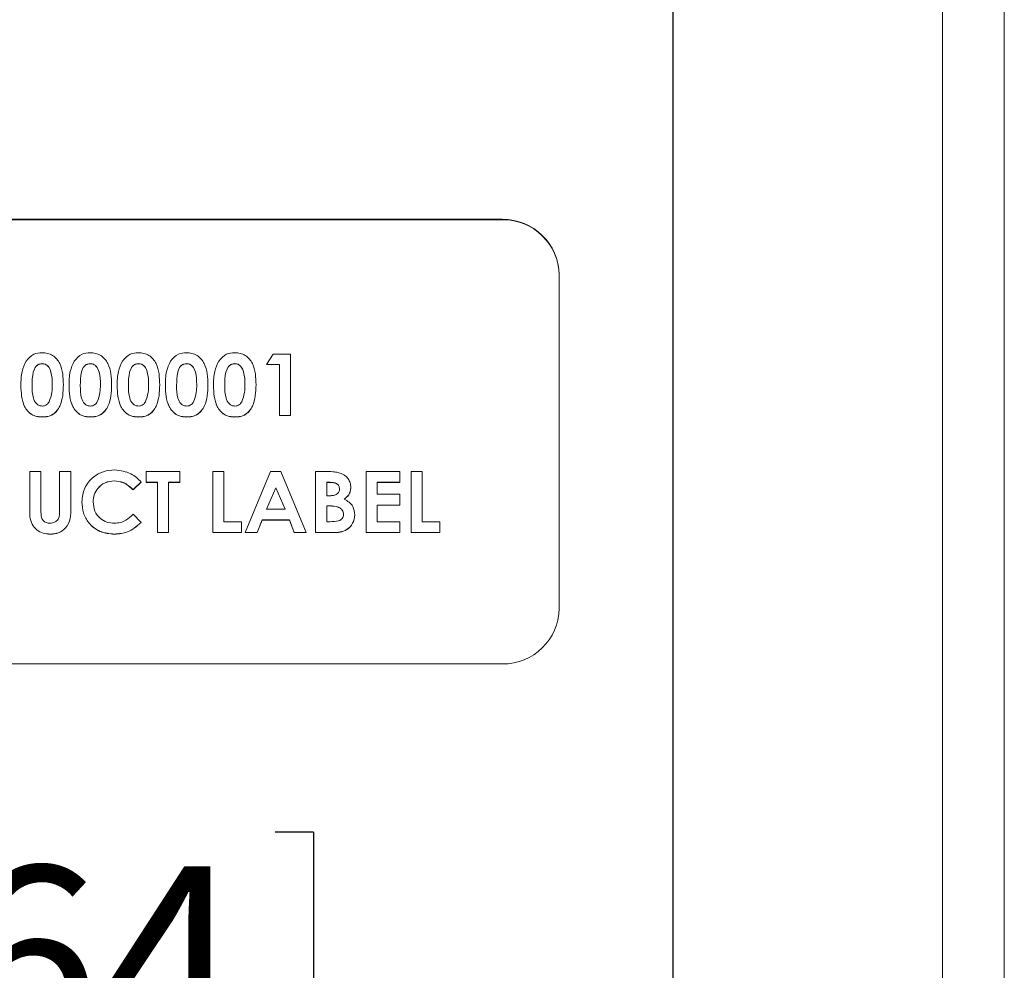
# Model space of a CAD drawing. Units: inches. Extents: x 0.5 to 16.5, y 0.2 to 10.8.
# Drawn here: x 4.3 to 4.8, y 6 to 6.5 of the extents above; entities that cross this region are included whole.
import ezdxf

# ---------------------------------------------------------------- set-up
doc = ezdxf.new("R2010")
doc.units = ezdxf.units.IN
doc.header["$MEASUREMENT"] = 0
doc.layers.add('LAYER_1', color=160, linetype='Continuous')
doc.styles.add('SLDTEXTSTYLE0', font='TXT', dxfattribs={"width": 0.75})
doc.dimstyles.new('SLDDIMSTYLE1', dxfattribs={"dimtxt": 0.104167, "dimasz": 0.078, "dimexe": 0, "dimexo": 0.0625, "dimgap": 0.026042, "dimtad": 0, "dimtih": 1, "dimtoh": 1, "dimlfac": 4, "dimrnd": 1e-09, "dimzin": 4, "dimdsep": 46, "dimtxsty": 'SLDTEXTSTYLE0', "dimsah": 1, "dimcen": 0.09, "dimadec": 0, "dimazin": 0, "dimtfac": 1, "dimtofl": 0, "dimtmove": 0, "dimatfit": 3, "dimfxl": 0, "dimtolj": 1, "dimtzin": 12, "dimarcsym": 0})

# ---------------------------------------------------------------- blocks, each defined once
blk = doc.blocks.new('*D13')
at = {"layer": 'LAYER_1'}
for p, q in [((4.02945, 6.53334), (4.02945, 5.78459)), ((4.65445, 6.53334), (4.65445, 5.78459)), ((4.21846, 6.06263), (4.21846, 5.922)), ((4.21846, 6.06263), (4.23956, 6.06263)), ((4.45673, 6.06263), (4.43563, 6.06263)), ((4.45673, 6.06263), (4.45673, 5.922)), ((4.21846, 5.922), (4.23956, 5.922)), ((4.45673, 5.922), (4.43563, 5.922)), ((4.02945, 5.90959), (4.09261, 5.90959)), ((4.65445, 5.90959), (4.58258, 5.90959))]:
    blk.add_line(p, q, dxfattribs=at)
for points in [[(4.02945, 5.90959), (4.10745, 5.89659), (4.10745, 5.92259)], [(4.65445, 5.90959), (4.57645, 5.92259), (4.57645, 5.89659)]]:
    blk.add_solid(points, dxfattribs=at)
at = {"layer": 'LAYER_1', "char_height": 0.104167, "attachment_point": 1, "style": 'SLDTEXTSTYLE0'}
for s, insert in [('64', (4.26067, 6.04387)), ('2.50', (4.20301, 5.87843))]:
    blk.add_mtext(s, dxfattribs=dict(at, insert=insert))

msp = doc.modelspace()

# ---------------------------------------------------------------- linework, layer by layer
at = {"color": 7, "linetype": 'Continuous', "lineweight": 15}
for p, q in [((4.83685, 6.95721), (4.83685, 5.45721)), ((4.80289, 5.45015), (4.80289, 6.95015)), ((4.5607, 6.39994), (4.1232, 6.39994)), ((4.5607, 6.39973), (4.1232, 6.39973)), ((4.5607, 6.39994), (4.5607, 6.39973)), ((4.59195, 6.36937), (4.59195, 6.36917)), ((4.59195, 6.18576), (4.59195, 6.36917)), ((4.43093, 6.32005), (4.43462, 6.32566)), ((4.43462, 6.32566), (4.44418, 6.32566)), ((4.44418, 6.32566), (4.44418, 6.29197)), ((4.30754, 6.32053), (4.30754, 6.32048)), ((4.33404, 6.32053), (4.33404, 6.32048)), ((4.36054, 6.32053), (4.36054, 6.32048)), ((4.38704, 6.32053), (4.38704, 6.32048)), ((4.41353, 6.32053), (4.41353, 6.32048)), ((4.438, 6.32005), (4.43093, 6.32005)), ((4.438, 6.3201), (4.43097, 6.3201)), ((4.438, 6.3201), (4.438, 6.32005)), ((4.438, 6.29197), (4.438, 6.32005)), ((4.30197, 6.30847), (4.30197, 6.30842)), ((4.31301, 6.30885), (4.31301, 6.3088)), ((4.32847, 6.30847), (4.32847, 6.30842)), ((4.33951, 6.30885), (4.33951, 6.3088)), ((4.35497, 6.30847), (4.35497, 6.30842)), ((4.36601, 6.30885), (4.36601, 6.3088)), ((4.38147, 6.30847), (4.38147, 6.30842)), ((4.39251, 6.30885), (4.39251, 6.3088)), ((4.40797, 6.30847), (4.40797, 6.30842)), ((4.41901, 6.30885), (4.41901, 6.3088)), ((4.30757, 6.29116), (4.30757, 6.2911)), ((4.33406, 6.29116), (4.33406, 6.2911)), ((4.36056, 6.29116), (4.36056, 6.2911)), ((4.38706, 6.29116), (4.38706, 6.2911)), ((4.41356, 6.29116), (4.41356, 6.2911)), ((4.44418, 6.29202), (4.438, 6.29202)), ((4.44418, 6.29197), (4.438, 6.29197)), ((4.30064, 6.26117), (4.30683, 6.26117)), ((4.30064, 6.24107), (4.30064, 6.26117)), ((4.30683, 6.26117), (4.30683, 6.23925)), ((4.31698, 6.26117), (4.32317, 6.26117)), ((4.31698, 6.24005), (4.31698, 6.26117)), ((4.32317, 6.26117), (4.32317, 6.24107)), ((4.36468, 6.26117), (4.38323, 6.26117)), ((4.36468, 6.25512), (4.36468, 6.26117)), ((4.38323, 6.26117), (4.38323, 6.25512)), ((4.40134, 6.26117), (4.40752, 6.26117)), ((4.40134, 6.22748), (4.40134, 6.26117)), ((4.40752, 6.26117), (4.40752, 6.23352)), ((4.41923, 6.22748), (4.43315, 6.26117)), ((4.43315, 6.26117), (4.43888, 6.26117)), ((4.43888, 6.26117), (4.45279, 6.22748)), ((4.45787, 6.26117), (4.46339, 6.26117)), ((4.45787, 6.22748), (4.45787, 6.26117)), ((4.4857, 6.26117), (4.50425, 6.26117)), ((4.4857, 6.22748), (4.4857, 6.26117)), ((4.50425, 6.26117), (4.50425, 6.25512)), ((4.51043, 6.26117), (4.51661, 6.26117)), ((4.51043, 6.22748), (4.51043, 6.26117)), ((4.51661, 6.26117), (4.51661, 6.23352)), ((4.34709, 6.25604), (4.34709, 6.25599)), ((4.36203, 6.25538), (4.3575, 6.25114)), ((4.36203, 6.25533), (4.3575, 6.25109)), ((4.37087, 6.25518), (4.36468, 6.25518)), ((4.37087, 6.25512), (4.36468, 6.25512)), ((4.37087, 6.25518), (4.37087, 6.25512)), ((4.37087, 6.22748), (4.37087, 6.25512)), ((4.38323, 6.25518), (4.37705, 6.25518)), ((4.37705, 6.25518), (4.37705, 6.25512)), ((4.37705, 6.25512), (4.37705, 6.22748)), ((4.38323, 6.25512), (4.37705, 6.25512)), ((4.43601, 6.25219), (4.43085, 6.24049)), ((4.43601, 6.25213), (4.43085, 6.24044)), ((4.44117, 6.24049), (4.43601, 6.25219)), ((4.43601, 6.25219), (4.43601, 6.25213)), ((4.44117, 6.24044), (4.43601, 6.25213)), ((4.46599, 6.25518), (4.46405, 6.25518)), ((4.46405, 6.25518), (4.46405, 6.25512)), ((4.46405, 6.25512), (4.46405, 6.24778)), ((4.46599, 6.25512), (4.46405, 6.25512)), ((4.46599, 6.25518), (4.46599, 6.25512)), ((4.47112, 6.25163), (4.47112, 6.25157)), ((4.50425, 6.25518), (4.49188, 6.25518)), ((4.49188, 6.25518), (4.49188, 6.25512)), ((4.49188, 6.25512), (4.49188, 6.24864)), ((4.50425, 6.25512), (4.49188, 6.25512)), ((4.3575, 6.25114), (4.3575, 6.25109)), ((4.46405, 6.24778), (4.4657, 6.24778)), ((4.49188, 6.24864), (4.50425, 6.24864)), ((4.50425, 6.24864), (4.50425, 6.2426)), ((4.33553, 6.24444), (4.33553, 6.24439)), ((4.46553, 6.24222), (4.46405, 6.24222)), ((4.46405, 6.24222), (4.46405, 6.24216)), ((4.46405, 6.24216), (4.46405, 6.23352)), ((4.46553, 6.24216), (4.46405, 6.24216)), ((4.46553, 6.24222), (4.46553, 6.24216)), ((4.47373, 6.24594), (4.47373, 6.24589)), ((4.50425, 6.24265), (4.49188, 6.24265)), ((4.49188, 6.24265), (4.49188, 6.2426)), ((4.49188, 6.2426), (4.49188, 6.23352)), ((4.50425, 6.2426), (4.49188, 6.2426)), ((4.3575, 6.23756), (4.3619, 6.23305)), ((4.43085, 6.24049), (4.43085, 6.24044)), ((4.43085, 6.24044), (4.44117, 6.24044)), ((4.44117, 6.24049), (4.44117, 6.24044)), ((4.47333, 6.23752), (4.47333, 6.23747)), ((4.40752, 6.23352), (4.41724, 6.23352)), ((4.41724, 6.23352), (4.41724, 6.22748)), ((4.4285, 6.23444), (4.42582, 6.22753)), ((4.4285, 6.23439), (4.42582, 6.22748)), ((4.44351, 6.23444), (4.4285, 6.23444)), ((4.4285, 6.23444), (4.4285, 6.23439)), ((4.44351, 6.23439), (4.4285, 6.23439)), ((4.44619, 6.22753), (4.44351, 6.23444)), ((4.44351, 6.23444), (4.44351, 6.23439)), ((4.44619, 6.22748), (4.44351, 6.23439)), ((4.46405, 6.23352), (4.46584, 6.23352)), ((4.49188, 6.23352), (4.50425, 6.23352)), ((4.50425, 6.23352), (4.50425, 6.22748)), ((4.51661, 6.23352), (4.52633, 6.23352)), ((4.52633, 6.23352), (4.52633, 6.22748)), ((4.31193, 6.22666), (4.31193, 6.22661)), ((4.34724, 6.22666), (4.34724, 6.22661)), ((4.37705, 6.22753), (4.37087, 6.22753)), ((4.37705, 6.22748), (4.37087, 6.22748)), ((4.41724, 6.22753), (4.40134, 6.22753)), ((4.41724, 6.22748), (4.40134, 6.22748)), ((4.42582, 6.22748), (4.41923, 6.22748)), ((4.42582, 6.22753), (4.41925, 6.22753)), ((4.42582, 6.22753), (4.42582, 6.22748)), ((4.45277, 6.22753), (4.44619, 6.22753)), ((4.44619, 6.22753), (4.44619, 6.22748)), ((4.45279, 6.22748), (4.44619, 6.22748)), ((4.46756, 6.22753), (4.45787, 6.22753)), ((4.46756, 6.22748), (4.45787, 6.22748)), ((4.46756, 6.22753), (4.46756, 6.22748)), ((4.50425, 6.22753), (4.4857, 6.22753)), ((4.50425, 6.22748), (4.4857, 6.22748)), ((4.52633, 6.22753), (4.51043, 6.22753)), ((4.52633, 6.22748), (4.51043, 6.22748)), ((4.1232, 6.1552), (4.5607, 6.1552))]:
    msp.add_line(p, q, dxfattribs=at)
for centre, start, end in [((4.56104, 6.36903), 0.6398, 90.6262), ((4.56104, 6.36882), 0.6399, 90.6258), ((4.56104, 6.18611), 269.3744, 359.36)]:
    msp.add_arc(centre, 0.03091, start, end, dxfattribs=at)
for points, knots in [([(4.29862, 6.32194), (4.29993, 6.32342), (4.30229, 6.32606), (4.30583, 6.32639), (4.30739, 6.32653)], [0, 0, 0, 0, 0.558691, 1, 1, 1, 1]), ([(4.30739, 6.32653), (4.30841, 6.32647), (4.31045, 6.32634), (4.31331, 6.32513), (4.31565, 6.32314), (4.31887, 6.31798), (4.31905, 6.31288), (4.31919, 6.3088)], [0, 0, 0, 0, 0.125414, 0.250643, 0.375846, 0.501285, 1, 1, 1, 1]), ([(4.32511, 6.32194), (4.32643, 6.32342), (4.32879, 6.32606), (4.33233, 6.32639), (4.33389, 6.32653)], [0, 0, 0, 0, 0.558691, 1, 1, 1, 1]), ([(4.33389, 6.32653), (4.33491, 6.32647), (4.33695, 6.32634), (4.33981, 6.32513), (4.34214, 6.32314), (4.34537, 6.31798), (4.34555, 6.31288), (4.34569, 6.3088)], [0, 0, 0, 0, 0.125414, 0.250643, 0.375846, 0.501285, 1, 1, 1, 1]), ([(4.35161, 6.32194), (4.35293, 6.32342), (4.35529, 6.32606), (4.35882, 6.32639), (4.36038, 6.32653)], [0, 0, 0, 0, 0.55869, 1, 1, 1, 1]), ([(4.36038, 6.32653), (4.36141, 6.32647), (4.36345, 6.32634), (4.36631, 6.32513), (4.36864, 6.32314), (4.37187, 6.31798), (4.37205, 6.31288), (4.37219, 6.3088)], [0, 0, 0, 0, 0.125415, 0.250644, 0.375846, 0.501285, 1, 1, 1, 1]), ([(4.37811, 6.32194), (4.37943, 6.32342), (4.38179, 6.32606), (4.38532, 6.32639), (4.38688, 6.32653)], [0, 0, 0, 0, 0.558691, 1, 1, 1, 1]), ([(4.38688, 6.32653), (4.38791, 6.32647), (4.38995, 6.32634), (4.39281, 6.32513), (4.39514, 6.32314), (4.39837, 6.31798), (4.39855, 6.31288), (4.39869, 6.3088)], [0, 0, 0, 0, 0.125415, 0.250644, 0.375846, 0.501285, 1, 1, 1, 1]), ([(4.40461, 6.32194), (4.40593, 6.32342), (4.40829, 6.32606), (4.41182, 6.32639), (4.41338, 6.32653)], [0, 0, 0, 0, 0.558691, 1, 1, 1, 1]), ([(4.41338, 6.32653), (4.4144, 6.32647), (4.41645, 6.32634), (4.41931, 6.32513), (4.42164, 6.32314), (4.42487, 6.31798), (4.42505, 6.31288), (4.42519, 6.3088)], [0, 0, 0, 0, 0.125415, 0.250643, 0.375847, 0.501285, 1, 1, 1, 1]), ([(4.29579, 6.30849), (4.29581, 6.31111), (4.29585, 6.3158), (4.29777, 6.32007), (4.29862, 6.32194)], [0, 0, 0, 0, 0.561101, 1, 1, 1, 1]), ([(4.30754, 6.32053), (4.30691, 6.32046), (4.30565, 6.32032), (4.30357, 6.31879), (4.30203, 6.31458), (4.30199, 6.31092), (4.30197, 6.30847)], [0, 0, 0, 0, 0.124897, 0.249664, 0.498632, 1, 1, 1, 1]), ([(4.30754, 6.32048), (4.30691, 6.32041), (4.30565, 6.32027), (4.30357, 6.31873), (4.30203, 6.31453), (4.30199, 6.31087), (4.30197, 6.30842)], [0, 0, 0, 0, 0.124898, 0.249659, 0.498625, 1, 1, 1, 1]), ([(4.31301, 6.30885), (4.313, 6.31124), (4.31298, 6.31481), (4.31127, 6.31871), (4.30936, 6.32031), (4.30815, 6.32046), (4.30754, 6.32053)], [0, 0, 0, 0, 0.501445, 0.750377, 0.875296, 1, 1, 1, 1]), ([(4.31301, 6.3088), (4.313, 6.31119), (4.31298, 6.31476), (4.31127, 6.31866), (4.30936, 6.32026), (4.30815, 6.32041), (4.30754, 6.32048)], [0, 0, 0, 0, 0.501445, 0.750377, 0.875296, 1, 1, 1, 1]), ([(4.32228, 6.30849), (4.32231, 6.31111), (4.32235, 6.3158), (4.32427, 6.32007), (4.32511, 6.32194)], [0, 0, 0, 0, 0.561101, 1, 1, 1, 1]), ([(4.33404, 6.32053), (4.33341, 6.32046), (4.33215, 6.32032), (4.33007, 6.31879), (4.32853, 6.31458), (4.32849, 6.31092), (4.32847, 6.30847)], [0, 0, 0, 0, 0.124897, 0.249664, 0.498632, 1, 1, 1, 1]), ([(4.33404, 6.32048), (4.33341, 6.32041), (4.33215, 6.32027), (4.33007, 6.31873), (4.32853, 6.31453), (4.32849, 6.31087), (4.32847, 6.30842)], [0, 0, 0, 0, 0.124898, 0.249659, 0.498626, 1, 1, 1, 1]), ([(4.33951, 6.30885), (4.3395, 6.31124), (4.33948, 6.31481), (4.33777, 6.31871), (4.33586, 6.32031), (4.33465, 6.32046), (4.33404, 6.32053)], [0, 0, 0, 0, 0.501445, 0.750377, 0.875296, 1, 1, 1, 1]), ([(4.33951, 6.3088), (4.3395, 6.31119), (4.33948, 6.31476), (4.33777, 6.31866), (4.33586, 6.32026), (4.33465, 6.32041), (4.33404, 6.32048)], [0, 0, 0, 0, 0.501445, 0.750377, 0.875296, 1, 1, 1, 1]), ([(4.34878, 6.30849), (4.34881, 6.31111), (4.34885, 6.3158), (4.35077, 6.32007), (4.35161, 6.32194)], [0, 0, 0, 0, 0.561101, 1, 1, 1, 1]), ([(4.36054, 6.32053), (4.35991, 6.32046), (4.35865, 6.32032), (4.35657, 6.31879), (4.35503, 6.31458), (4.35499, 6.31092), (4.35497, 6.30847)], [0, 0, 0, 0, 0.124897, 0.249664, 0.498632, 1, 1, 1, 1]), ([(4.36054, 6.32048), (4.35991, 6.32041), (4.35865, 6.32027), (4.35657, 6.31873), (4.35503, 6.31453), (4.35499, 6.31087), (4.35497, 6.30842)], [0, 0, 0, 0, 0.124898, 0.249659, 0.498626, 1, 1, 1, 1]), ([(4.36601, 6.30885), (4.366, 6.31124), (4.36598, 6.31481), (4.36426, 6.31871), (4.36236, 6.32031), (4.36114, 6.32046), (4.36054, 6.32053)], [0, 0, 0, 0, 0.501445, 0.750379, 0.875296, 1, 1, 1, 1]), ([(4.36601, 6.3088), (4.366, 6.31119), (4.36598, 6.31476), (4.36426, 6.31866), (4.36236, 6.32026), (4.36114, 6.32041), (4.36054, 6.32048)], [0, 0, 0, 0, 0.501445, 0.750379, 0.875296, 1, 1, 1, 1]), ([(4.37528, 6.30849), (4.37531, 6.31111), (4.37534, 6.3158), (4.37727, 6.32007), (4.37811, 6.32194)], [0, 0, 0, 0, 0.561101, 1, 1, 1, 1]), ([(4.38704, 6.32053), (4.38641, 6.32046), (4.38515, 6.32032), (4.38306, 6.31879), (4.38153, 6.31458), (4.38149, 6.31092), (4.38147, 6.30847)], [0, 0, 0, 0, 0.124897, 0.249664, 0.498632, 1, 1, 1, 1]), ([(4.38704, 6.32048), (4.38641, 6.32041), (4.38515, 6.32027), (4.38306, 6.31873), (4.38153, 6.31453), (4.38149, 6.31087), (4.38147, 6.30842)], [0, 0, 0, 0, 0.124898, 0.249659, 0.498626, 1, 1, 1, 1]), ([(4.39251, 6.30885), (4.39249, 6.31124), (4.39248, 6.31481), (4.39076, 6.31871), (4.38886, 6.32031), (4.38764, 6.32046), (4.38704, 6.32053)], [0, 0, 0, 0, 0.501446, 0.750379, 0.875298, 1, 1, 1, 1]), ([(4.39251, 6.3088), (4.39249, 6.31119), (4.39248, 6.31476), (4.39076, 6.31866), (4.38886, 6.32026), (4.38764, 6.32041), (4.38704, 6.32048)], [0, 0, 0, 0, 0.5014456, 0.7503794, 0.8752982, 1, 1, 1, 1]), ([(4.40178, 6.30849), (4.4018, 6.31111), (4.40184, 6.3158), (4.40377, 6.32007), (4.40461, 6.32194)], [0, 0, 0, 0, 0.561101, 1, 1, 1, 1]), ([(4.41353, 6.32053), (4.41291, 6.32046), (4.41165, 6.32032), (4.40956, 6.31879), (4.40803, 6.31458), (4.40799, 6.31092), (4.40797, 6.30847)], [0, 0, 0, 0, 0.1248967, 0.2496655, 0.4986329, 1, 1, 1, 1]), ([(4.41353, 6.32048), (4.41291, 6.32041), (4.41165, 6.32027), (4.40956, 6.31873), (4.40803, 6.31453), (4.40799, 6.31087), (4.40797, 6.30842)], [0, 0, 0, 0, 0.124898, 0.249661, 0.498626, 1, 1, 1, 1]), ([(4.41901, 6.30885), (4.41899, 6.31124), (4.41897, 6.31481), (4.41726, 6.31871), (4.41536, 6.32031), (4.41414, 6.32046), (4.41353, 6.32053)], [0, 0, 0, 0, 0.501446, 0.750379, 0.875298, 1, 1, 1, 1]), ([(4.41901, 6.3088), (4.41899, 6.31119), (4.41897, 6.31476), (4.41726, 6.31866), (4.41536, 6.32026), (4.41414, 6.32041), (4.41353, 6.32048)], [0, 0, 0, 0, 0.5014456, 0.7503794, 0.8752982, 1, 1, 1, 1]), ([(4.30757, 6.29116), (4.30656, 6.29121), (4.30454, 6.29132), (4.30168, 6.29244), (4.29937, 6.29441), (4.2961, 6.29945), (4.29592, 6.3045), (4.29579, 6.30854)], [0, 0, 0, 0, 0.125472, 0.250734, 0.375996, 0.501445, 1, 1, 1, 1]), ([(4.30757, 6.2911), (4.30656, 6.29116), (4.30454, 6.29127), (4.30168, 6.29239), (4.29937, 6.29436), (4.2961, 6.2994), (4.29592, 6.30445), (4.29579, 6.30849)], [0, 0, 0, 0, 0.125474, 0.250736, 0.375998, 0.501443, 1, 1, 1, 1]), ([(4.30197, 6.30842), (4.30198, 6.30608), (4.302, 6.30259), (4.30381, 6.2988), (4.30575, 6.29735), (4.30694, 6.29722), (4.30754, 6.29715)], [0, 0, 0, 0, 0.501408, 0.750148, 0.875083, 1, 1, 1, 1]), ([(4.31919, 6.30885), (4.31904, 6.3048), (4.31885, 6.29973), (4.31574, 6.29456), (4.31349, 6.29248), (4.31061, 6.29132), (4.30858, 6.29121), (4.30757, 6.29116)], [0, 0, 0, 0, 0.498811, 0.624261, 0.74943, 0.874575, 1, 1, 1, 1]), ([(4.31919, 6.3088), (4.31904, 6.30475), (4.31885, 6.29968), (4.31574, 6.29451), (4.31349, 6.29243), (4.31061, 6.29127), (4.30858, 6.29116), (4.30757, 6.2911)], [0, 0, 0, 0, 0.498809, 0.62426, 0.749428, 0.874576, 1, 1, 1, 1]), ([(4.31131, 6.29947), (4.31192, 6.30116), (4.313, 6.30419), (4.31301, 6.30739), (4.31301, 6.3088)], [0, 0, 0, 0, 0.558419, 1, 1, 1, 1]), ([(4.33406, 6.29116), (4.33306, 6.29121), (4.33104, 6.29132), (4.32818, 6.29244), (4.32587, 6.29441), (4.3226, 6.29945), (4.32242, 6.3045), (4.32228, 6.30854)], [0, 0, 0, 0, 0.125472, 0.250736, 0.375995, 0.501445, 1, 1, 1, 1]), ([(4.33406, 6.2911), (4.33306, 6.29116), (4.33104, 6.29127), (4.32818, 6.29239), (4.32587, 6.29436), (4.3226, 6.2994), (4.32242, 6.30445), (4.32228, 6.30849)], [0, 0, 0, 0, 0.1254736, 0.2507374, 0.3759976, 0.5014432, 1, 1, 1, 1]), ([(4.32847, 6.30842), (4.32848, 6.30608), (4.3285, 6.30259), (4.33031, 6.2988), (4.33225, 6.29735), (4.33344, 6.29722), (4.33404, 6.29715)], [0, 0, 0, 0, 0.501409, 0.750148, 0.875083, 1, 1, 1, 1]), ([(4.34569, 6.30885), (4.34554, 6.3048), (4.34535, 6.29973), (4.34224, 6.29456), (4.33999, 6.29248), (4.33711, 6.29132), (4.33508, 6.29121), (4.33406, 6.29116)], [0, 0, 0, 0, 0.498811, 0.624261, 0.74943, 0.874575, 1, 1, 1, 1]), ([(4.34569, 6.3088), (4.34554, 6.30475), (4.34535, 6.29968), (4.34224, 6.29451), (4.33999, 6.29243), (4.33711, 6.29127), (4.33508, 6.29116), (4.33406, 6.2911)], [0, 0, 0, 0, 0.498809, 0.62426, 0.749428, 0.874576, 1, 1, 1, 1]), ([(4.33781, 6.29947), (4.33842, 6.30116), (4.3395, 6.30419), (4.33951, 6.30739), (4.33951, 6.3088)], [0, 0, 0, 0, 0.558419, 1, 1, 1, 1]), ([(4.36056, 6.29116), (4.35955, 6.29121), (4.35754, 6.29132), (4.35467, 6.29244), (4.35237, 6.29441), (4.3491, 6.29945), (4.34892, 6.3045), (4.34878, 6.30854)], [0, 0, 0, 0, 0.125472, 0.250736, 0.375995, 0.501445, 1, 1, 1, 1]), ([(4.36056, 6.2911), (4.35955, 6.29116), (4.35754, 6.29127), (4.35467, 6.29239), (4.35237, 6.29436), (4.3491, 6.2994), (4.34892, 6.30445), (4.34878, 6.30849)], [0, 0, 0, 0, 0.1254736, 0.2507374, 0.3759976, 0.5014432, 1, 1, 1, 1]), ([(4.35497, 6.30842), (4.35498, 6.30608), (4.355, 6.30259), (4.35681, 6.2988), (4.35875, 6.29735), (4.35994, 6.29722), (4.36054, 6.29715)], [0, 0, 0, 0, 0.501408, 0.750148, 0.875083, 1, 1, 1, 1]), ([(4.37219, 6.30885), (4.37204, 6.3048), (4.37185, 6.29973), (4.36874, 6.29456), (4.36649, 6.29248), (4.36361, 6.29132), (4.36158, 6.29121), (4.36056, 6.29116)], [0, 0, 0, 0, 0.498811, 0.624261, 0.74943, 0.874575, 1, 1, 1, 1]), ([(4.37219, 6.3088), (4.37204, 6.30475), (4.37185, 6.29968), (4.36874, 6.29451), (4.36649, 6.29243), (4.36361, 6.29127), (4.36158, 6.29116), (4.36056, 6.2911)], [0, 0, 0, 0, 0.498809, 0.62426, 0.749428, 0.874576, 1, 1, 1, 1]), ([(4.36431, 6.29947), (4.36491, 6.30116), (4.366, 6.30419), (4.366, 6.30739), (4.36601, 6.3088)], [0, 0, 0, 0, 0.558419, 1, 1, 1, 1]), ([(4.38706, 6.29116), (4.38605, 6.29121), (4.38404, 6.29132), (4.38117, 6.29244), (4.37886, 6.29441), (4.3756, 6.29945), (4.37542, 6.3045), (4.37528, 6.30854)], [0, 0, 0, 0, 0.125474, 0.250736, 0.375995, 0.501446, 1, 1, 1, 1]), ([(4.38706, 6.2911), (4.38605, 6.29116), (4.38404, 6.29127), (4.38117, 6.29239), (4.37886, 6.29436), (4.3756, 6.2994), (4.37542, 6.30445), (4.37528, 6.30849)], [0, 0, 0, 0, 0.1254751, 0.2507374, 0.3759976, 0.5014433, 1, 1, 1, 1]), ([(4.38147, 6.30842), (4.38148, 6.30608), (4.3815, 6.30259), (4.38331, 6.2988), (4.38525, 6.29735), (4.38644, 6.29722), (4.38704, 6.29715)], [0, 0, 0, 0, 0.501408, 0.750148, 0.87508, 1, 1, 1, 1]), ([(4.39869, 6.30885), (4.39854, 6.3048), (4.39835, 6.29973), (4.39524, 6.29456), (4.39299, 6.29248), (4.39011, 6.29132), (4.38808, 6.29121), (4.38706, 6.29116)], [0, 0, 0, 0, 0.498812, 0.624262, 0.749431, 0.874577, 1, 1, 1, 1]), ([(4.39869, 6.3088), (4.39854, 6.30475), (4.39835, 6.29968), (4.39524, 6.29451), (4.39299, 6.29243), (4.39011, 6.29127), (4.38808, 6.29116), (4.38706, 6.2911)], [0, 0, 0, 0, 0.49881, 0.624261, 0.74943, 0.874577, 1, 1, 1, 1]), ([(4.39081, 6.29947), (4.39141, 6.30116), (4.39249, 6.30419), (4.3925, 6.30739), (4.39251, 6.3088)], [0, 0, 0, 0, 0.558419, 1, 1, 1, 1]), ([(4.41356, 6.29116), (4.41255, 6.29121), (4.41054, 6.29132), (4.40767, 6.29244), (4.40536, 6.29441), (4.4021, 6.29945), (4.40192, 6.3045), (4.40178, 6.30854)], [0, 0, 0, 0, 0.125472, 0.250734, 0.375994, 0.501445, 1, 1, 1, 1]), ([(4.41356, 6.2911), (4.41255, 6.29116), (4.41054, 6.29127), (4.40767, 6.29239), (4.40536, 6.29436), (4.40209, 6.2994), (4.40192, 6.30445), (4.40178, 6.30849)], [0, 0, 0, 0, 0.125474, 0.250736, 0.375996, 0.501443, 1, 1, 1, 1]), ([(4.40797, 6.30842), (4.40798, 6.30608), (4.408, 6.30259), (4.40981, 6.2988), (4.41175, 6.29735), (4.41294, 6.29722), (4.41353, 6.29715)], [0, 0, 0, 0, 0.501407, 0.750146, 0.875081, 1, 1, 1, 1]), ([(4.42519, 6.30885), (4.42504, 6.3048), (4.42485, 6.29973), (4.42173, 6.29456), (4.41949, 6.29248), (4.41661, 6.29132), (4.41458, 6.29121), (4.41356, 6.29116)], [0, 0, 0, 0, 0.498811, 0.624261, 0.74943, 0.874575, 1, 1, 1, 1]), ([(4.42519, 6.3088), (4.42504, 6.30475), (4.42485, 6.29968), (4.42173, 6.29451), (4.41949, 6.29243), (4.41661, 6.29127), (4.41458, 6.29116), (4.41356, 6.2911)], [0, 0, 0, 0, 0.498809, 0.62426, 0.749428, 0.874576, 1, 1, 1, 1]), ([(4.41731, 6.29947), (4.41791, 6.30116), (4.41899, 6.30419), (4.419, 6.30739), (4.41901, 6.3088)], [0, 0, 0, 0, 0.558419, 1, 1, 1, 1]), ([(4.30754, 6.29715), (4.30798, 6.29719), (4.30885, 6.29725), (4.31026, 6.29801), (4.31091, 6.29891), (4.31131, 6.29947)], [0, 0, 0, 0, 0.280267, 0.56045, 1, 1, 1, 1]), ([(4.33404, 6.29715), (4.33447, 6.29719), (4.33535, 6.29725), (4.33676, 6.29801), (4.33741, 6.29891), (4.33781, 6.29947)], [0, 0, 0, 0, 0.280267, 0.56045, 1, 1, 1, 1]), ([(4.36054, 6.29715), (4.36097, 6.29719), (4.36185, 6.29725), (4.36326, 6.29801), (4.36391, 6.29891), (4.36431, 6.29947)], [0, 0, 0, 0, 0.280267, 0.56045, 1, 1, 1, 1]), ([(4.38704, 6.29715), (4.38747, 6.29719), (4.38835, 6.29725), (4.38976, 6.29801), (4.39041, 6.29891), (4.39081, 6.29947)], [0, 0, 0, 0, 0.280269, 0.560453, 1, 1, 1, 1]), ([(4.41353, 6.29715), (4.41397, 6.29719), (4.41485, 6.29725), (4.41626, 6.29801), (4.41691, 6.29891), (4.41731, 6.29947)], [0, 0, 0, 0, 0.280262, 0.560446, 1, 1, 1, 1]), ([(4.32935, 6.24438), (4.32962, 6.24699), (4.33017, 6.25221), (4.33507, 6.25804), (4.34107, 6.26144), (4.34525, 6.26184), (4.34733, 6.26204)], [0, 0, 0, 0, 0.279812, 0.55903, 0.77956, 1, 1, 1, 1]), ([(4.34733, 6.26204), (4.3505, 6.26162), (4.35616, 6.26089), (4.36024, 6.25703), (4.36203, 6.25533)], [0, 0, 0, 0, 0.559029, 1, 1, 1, 1]), ([(4.46339, 6.26117), (4.46472, 6.26117), (4.46708, 6.26117), (4.4694, 6.26075), (4.47042, 6.26057)], [0, 0, 0, 0, 0.560275, 1, 1, 1, 1]), ([(4.47042, 6.26057), (4.47146, 6.26022), (4.47354, 6.25952), (4.47578, 6.25739), (4.47711, 6.25491), (4.47724, 6.25323), (4.4773, 6.25238)], [0, 0, 0, 0, 0.280126, 0.559801, 0.779793, 1, 1, 1, 1]), ([(4.34709, 6.25604), (4.34536, 6.25584), (4.34189, 6.25545), (4.3381, 6.25226), (4.33585, 6.24844), (4.33564, 6.24578), (4.33553, 6.24444)], [0, 0, 0, 0, 0.27953, 0.559156, 0.779443, 1, 1, 1, 1]), ([(4.34709, 6.25599), (4.34536, 6.25579), (4.34189, 6.2554), (4.3381, 6.25221), (4.33585, 6.24838), (4.33564, 6.24572), (4.33553, 6.24439)], [0, 0, 0, 0, 0.27953, 0.559156, 0.779443, 1, 1, 1, 1]), ([(4.3575, 6.25114), (4.35584, 6.25266), (4.35287, 6.25538), (4.34886, 6.25584), (4.34709, 6.25604)], [0, 0, 0, 0, 0.560032, 1, 1, 1, 1]), ([(4.3575, 6.25109), (4.35584, 6.25261), (4.35287, 6.25533), (4.34886, 6.25579), (4.34709, 6.25599)], [0, 0, 0, 0, 0.560031, 1, 1, 1, 1]), ([(4.47112, 6.25163), (4.47105, 6.25221), (4.47093, 6.25309), (4.47017, 6.254), (4.46873, 6.25503), (4.46721, 6.25511), (4.46599, 6.25518)], [0, 0, 0, 0, 0.249596, 0.375368, 0.501273, 1, 1, 1, 1]), ([(4.47112, 6.25157), (4.47105, 6.25216), (4.47093, 6.25304), (4.47017, 6.25395), (4.46873, 6.25497), (4.46721, 6.25506), (4.46599, 6.25512)], [0, 0, 0, 0, 0.249581, 0.375355, 0.501262, 1, 1, 1, 1]), ([(4.4773, 6.25244), (4.47725, 6.25172), (4.47715, 6.25029), (4.47605, 6.24789), (4.47461, 6.24668), (4.47373, 6.24594)], [0, 0, 0, 0, 0.2802991, 0.5604521, 1, 1, 1, 1]), ([(4.4773, 6.25238), (4.47725, 6.25167), (4.47715, 6.25023), (4.47605, 6.24784), (4.47461, 6.24663), (4.47373, 6.24589)], [0, 0, 0, 0, 0.280312, 0.56046, 1, 1, 1, 1]), ([(4.4657, 6.24778), (4.4664, 6.24781), (4.46781, 6.24786), (4.46969, 6.24854), (4.47095, 6.24993), (4.47107, 6.25103), (4.47112, 6.25157)], [0, 0, 0, 0, 0.2810894, 0.5605451, 0.7800894, 1, 1, 1, 1]), ([(4.31193, 6.22666), (4.31059, 6.22676), (4.30793, 6.22696), (4.30438, 6.22893), (4.30057, 6.2334), (4.30061, 6.23794), (4.30064, 6.24112)], [0, 0, 0, 0, 0.187172, 0.374043, 0.560641, 1, 1, 1, 1]), ([(4.31193, 6.22661), (4.31059, 6.22671), (4.30793, 6.22691), (4.30438, 6.22888), (4.30057, 6.23335), (4.30061, 6.23789), (4.30064, 6.24107)], [0, 0, 0, 0, 0.18717, 0.37404, 0.560637, 1, 1, 1, 1]), ([(4.32317, 6.24112), (4.32322, 6.23916), (4.32332, 6.23526), (4.32093, 6.23014), (4.31665, 6.22703), (4.3135, 6.22679), (4.31193, 6.22666)], [0, 0, 0, 0, 0.281889, 0.559866, 0.779576, 1, 1, 1, 1]), ([(4.32317, 6.24107), (4.32322, 6.23911), (4.32332, 6.23521), (4.32093, 6.23009), (4.31665, 6.22697), (4.3135, 6.22673), (4.31193, 6.22661)], [0, 0, 0, 0, 0.2818885, 0.559865, 0.7795779, 1, 1, 1, 1]), ([(4.34724, 6.22666), (4.34455, 6.22693), (4.33918, 6.22745), (4.33315, 6.23225), (4.32981, 6.23825), (4.3295, 6.24237), (4.32935, 6.24443)], [0, 0, 0, 0, 0.279829, 0.559129, 0.779365, 1, 1, 1, 1]), ([(4.34724, 6.22661), (4.34455, 6.22687), (4.33918, 6.2274), (4.33315, 6.2322), (4.32981, 6.2382), (4.3295, 6.24232), (4.32935, 6.24438)], [0, 0, 0, 0, 0.279829, 0.559129, 0.779365, 1, 1, 1, 1]), ([(4.33553, 6.24439), (4.3357, 6.24267), (4.33603, 6.23923), (4.33909, 6.23526), (4.34307, 6.23301), (4.34583, 6.23278), (4.34721, 6.23266)], [0, 0, 0, 0, 0.280047, 0.559232, 0.779529, 1, 1, 1, 1]), ([(4.47333, 6.23752), (4.4733, 6.23794), (4.47324, 6.23878), (4.47266, 6.23995), (4.47175, 6.24086), (4.46949, 6.24213), (4.46729, 6.24218), (4.46553, 6.24222)], [0, 0, 0, 0, 0.125208, 0.250276, 0.375492, 0.500771, 1, 1, 1, 1]), ([(4.47333, 6.23747), (4.4733, 6.23789), (4.47324, 6.23873), (4.47266, 6.23989), (4.47175, 6.2408), (4.46949, 6.24207), (4.46729, 6.24212), (4.46553, 6.24216)], [0, 0, 0, 0, 0.125207, 0.250275, 0.375501, 0.500773, 1, 1, 1, 1]), ([(4.47373, 6.24589), (4.47465, 6.24539), (4.47648, 6.2444), (4.479, 6.24152), (4.47932, 6.23886), (4.47951, 6.23723)], [0, 0, 0, 0, 0.281278, 0.561693, 1, 1, 1, 1]), ([(4.30683, 6.23925), (4.30683, 6.23837), (4.30684, 6.23663), (4.30765, 6.23419), (4.30966, 6.23284), (4.31108, 6.23272), (4.31179, 6.23266)], [0, 0, 0, 0, 0.281899, 0.559801, 0.779444, 1, 1, 1, 1]), ([(4.31179, 6.23266), (4.31268, 6.23275), (4.31402, 6.23289), (4.31549, 6.2339), (4.31717, 6.23596), (4.31707, 6.23823), (4.31698, 6.24005)], [0, 0, 0, 0, 0.249647, 0.375329, 0.500828, 1, 1, 1, 1]), ([(4.34721, 6.23266), (4.34831, 6.23273), (4.35052, 6.23287), (4.35419, 6.23446), (4.35624, 6.23638), (4.3575, 6.23756)], [0, 0, 0, 0, 0.2801277, 0.5598803, 1, 1, 1, 1]), ([(4.46584, 6.23352), (4.46746, 6.23354), (4.46948, 6.23356), (4.47175, 6.23442), (4.47267, 6.23521), (4.47325, 6.23628), (4.4733, 6.23707), (4.47333, 6.23747)], [0, 0, 0, 0, 0.500038, 0.6251686, 0.7501303, 0.8749696, 1, 1, 1, 1]), ([(4.47951, 6.23728), (4.47927, 6.23568), (4.4788, 6.23248), (4.47547, 6.22903), (4.47143, 6.22764), (4.46885, 6.22757), (4.46756, 6.22753)], [0, 0, 0, 0, 0.279215, 0.55848, 0.778694, 1, 1, 1, 1]), ([(4.47951, 6.23723), (4.47927, 6.23563), (4.4788, 6.23242), (4.47547, 6.22898), (4.47143, 6.22759), (4.46885, 6.22752), (4.46756, 6.22748)], [0, 0, 0, 0, 0.2792089, 0.5584812, 0.7786929, 1, 1, 1, 1]), ([(4.3619, 6.2331), (4.35953, 6.23102), (4.35532, 6.2273), (4.34971, 6.22686), (4.34724, 6.22666)], [0, 0, 0, 0, 0.559813, 1, 1, 1, 1]), ([(4.3619, 6.23305), (4.35953, 6.23097), (4.35532, 6.22725), (4.34971, 6.22681), (4.34724, 6.22661)], [0, 0, 0, 0, 0.559813, 1, 1, 1, 1])]:
    msp.add_open_spline(points, degree=3, knots=knots, dxfattribs=at)

# ---------------------------------------------------------------- dimensions: what is measured, and where the dimension line sits
at = {"layer": 'LAYER_1'}
dim = msp.add_linear_dim(base=(4.65445, 5.90959), p1=(4.02945, 6.58334), p2=(4.65445, 6.58334), dimstyle='SLDDIMSTYLE1', dxfattribs=at)
dim.commit()
dim.dimension.update_dxf_attribs({"geometry": '*D13', "text_midpoint": (4.3376, 5.90959), "dimtype": 160})

doc.saveas('drawing.dxf')
